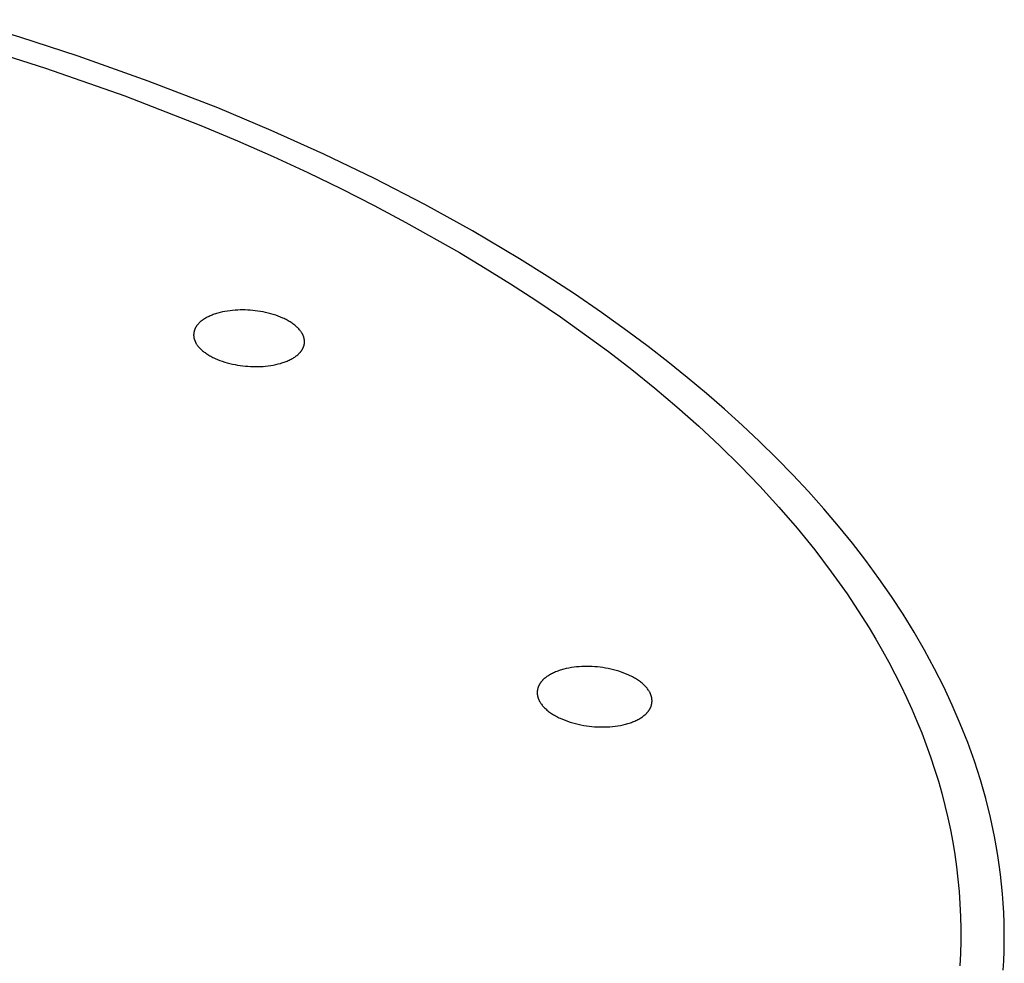
# Model space of a CAD drawing. Units: millimetres. Extents: x -743 to 442, y -741 to 323.
# Drawn here: x -259 to -166, y -645 to -555 of the extents above; entities that cross this region are included whole.
import ezdxf

# ---------------------------------------------------------------- set-up
doc = ezdxf.new("R2010")
doc.units = ezdxf.units.MM
doc.header["$MEASUREMENT"] = 0
doc.layers.add('Default', color=7, linetype='Continuous', true_color=0x000000)

msp = doc.modelspace()

# ---------------------------------------------------------------- linework, layer by layer
at = {"layer": 'Default', "color": 7, "true_color": 0xffffff}
for p, q in [((-259.032, -556.989), (-264.576, -555.324)), ((-264.445, -557.431), (-256.616, -559.893)), ((-253.528, -558.778), (-259.032, -556.989)), ((-246.884, -561.127), (-253.528, -558.778)), ((-256.616, -559.893), (-249.099, -562.531)), ((-240.314, -563.672), (-246.884, -561.127)), ((-249.099, -562.531), (-241.916, -565.328)), ((-235.264, -565.791), (-240.314, -563.672)), ((-241.916, -565.328), (-238.454, -566.78)), ((-230.27, -568.038), (-235.264, -565.791)), ((-238.454, -566.78), (-235.081, -568.266)), ((-225.471, -570.351), (-230.27, -568.038)), ((-235.081, -568.266), (-231.799, -569.782)), ((-231.799, -569.782), (-228.609, -571.326)), ((-220.739, -572.795), (-225.471, -570.351)), ((-228.609, -571.326), (-225.511, -572.897)), ((-225.511, -572.897), (-222.506, -574.492)), ((-216.219, -575.294), (-220.739, -572.795)), ((-222.506, -574.492), (-217.449, -577.349)), ((-211.776, -577.927), (-216.219, -575.294)), ((-217.449, -577.349), (-215.015, -578.808)), ((-209.157, -579.569), (-211.776, -577.927)), ((-215.015, -578.808), (-212.611, -580.308)), ((-206.571, -581.263), (-209.157, -579.569)), ((-212.611, -580.308), (-210.24, -581.849)), ((-210.24, -581.849), (-207.904, -583.43)), ((-204.021, -583.009), (-206.571, -581.263)), ((-239.861, -582.963), (-240.09, -583.017)), ((-239.626, -582.916), (-239.861, -582.963)), ((-239.389, -582.876), (-239.626, -582.916)), ((-239.148, -582.843), (-239.389, -582.876)), ((-238.907, -582.816), (-239.148, -582.843)), ((-238.664, -582.796), (-238.907, -582.816)), ((-238.422, -582.782), (-238.664, -582.796)), ((-238.181, -582.774), (-238.422, -582.782)), ((-237.942, -582.772), (-238.181, -582.774)), ((-237.706, -582.775), (-237.942, -582.772)), ((-237.473, -582.784), (-237.706, -582.775)), ((-237.24, -582.798), (-237.473, -582.784)), ((-237.003, -582.818), (-237.24, -582.798)), ((-236.762, -582.843), (-237.003, -582.818)), ((-236.519, -582.875), (-236.762, -582.843)), ((-236.275, -582.912), (-236.519, -582.875)), ((-236.029, -582.957), (-236.275, -582.912)), ((-235.784, -583.007), (-236.029, -582.957)), ((-241.932, -583.881), (-241.995, -583.937)), ((-241.866, -583.826), (-241.932, -583.881)), ((-241.797, -583.773), (-241.866, -583.826)), ((-241.724, -583.72), (-241.797, -583.773)), ((-241.649, -583.668), (-241.724, -583.72)), ((-241.57, -583.617), (-241.649, -583.668)), ((-241.489, -583.567), (-241.57, -583.617)), ((-241.404, -583.519), (-241.489, -583.567)), ((-241.317, -583.471), (-241.404, -583.519)), ((-241.228, -583.425), (-241.317, -583.471)), ((-241.135, -583.381), (-241.228, -583.425)), ((-241.04, -583.338), (-241.135, -583.381)), ((-240.943, -583.296), (-241.04, -583.338)), ((-240.843, -583.255), (-240.943, -583.296)), ((-240.742, -583.217), (-240.843, -583.255)), ((-240.638, -583.179), (-240.742, -583.217)), ((-240.532, -583.143), (-240.638, -583.179)), ((-240.424, -583.109), (-240.532, -583.143)), ((-240.314, -583.077), (-240.424, -583.109)), ((-240.09, -583.017), (-240.314, -583.077)), ((-235.539, -583.064), (-235.784, -583.007)), ((-235.296, -583.128), (-235.539, -583.064)), ((-235.057, -583.198), (-235.296, -583.128)), ((-234.821, -583.274), (-235.057, -583.198)), ((-234.59, -583.356), (-234.821, -583.274)), ((-234.365, -583.445), (-234.59, -583.356)), ((-234.147, -583.539), (-234.365, -583.445)), ((-234.041, -583.588), (-234.147, -583.539)), ((-233.937, -583.638), (-234.041, -583.588)), ((-233.835, -583.69), (-233.937, -583.638)), ((-233.736, -583.743), (-233.835, -583.69)), ((-233.639, -583.796), (-233.736, -583.743)), ((-233.544, -583.851), (-233.639, -583.796)), ((-233.452, -583.907), (-233.544, -583.851)), ((-233.363, -583.964), (-233.452, -583.907)), ((-207.904, -583.43), (-205.608, -585.053)), ((-201.508, -584.809), (-204.021, -583.009)), ((-242.555, -584.828), (-242.562, -584.859)), ((-242.548, -584.798), (-242.555, -584.828)), ((-242.54, -584.768), (-242.548, -584.798)), ((-242.531, -584.737), (-242.54, -584.768)), ((-242.521, -584.707), (-242.531, -584.737)), ((-242.511, -584.677), (-242.521, -584.707)), ((-242.5, -584.646), (-242.511, -584.677)), ((-242.488, -584.616), (-242.5, -584.646)), ((-242.475, -584.586), (-242.488, -584.616)), ((-242.462, -584.555), (-242.475, -584.586)), ((-242.448, -584.525), (-242.462, -584.555)), ((-242.433, -584.495), (-242.448, -584.525)), ((-242.417, -584.464), (-242.433, -584.495)), ((-242.4, -584.434), (-242.417, -584.464)), ((-242.383, -584.404), (-242.4, -584.434)), ((-242.365, -584.374), (-242.383, -584.404)), ((-242.346, -584.344), (-242.365, -584.374)), ((-242.326, -584.314), (-242.346, -584.344)), ((-242.306, -584.284), (-242.326, -584.314)), ((-242.284, -584.255), (-242.306, -584.284)), ((-242.262, -584.225), (-242.284, -584.255)), ((-242.239, -584.196), (-242.262, -584.225)), ((-242.215, -584.166), (-242.239, -584.196)), ((-242.19, -584.137), (-242.215, -584.166)), ((-242.165, -584.108), (-242.19, -584.137)), ((-242.139, -584.079), (-242.165, -584.108)), ((-242.112, -584.05), (-242.139, -584.079)), ((-242.055, -583.993), (-242.112, -584.05)), ((-241.995, -583.937), (-242.055, -583.993)), ((-233.277, -584.022), (-233.363, -583.964)), ((-233.193, -584.081), (-233.277, -584.022)), ((-233.112, -584.141), (-233.193, -584.081)), ((-233.034, -584.201), (-233.112, -584.141)), ((-232.96, -584.262), (-233.034, -584.201)), ((-232.888, -584.324), (-232.96, -584.262)), ((-232.819, -584.386), (-232.888, -584.324)), ((-232.754, -584.448), (-232.819, -584.386)), ((-232.691, -584.511), (-232.754, -584.448)), ((-232.632, -584.574), (-232.691, -584.511)), ((-232.577, -584.638), (-232.632, -584.574)), ((-232.524, -584.702), (-232.577, -584.638)), ((-232.474, -584.766), (-232.524, -584.702)), ((-232.428, -584.829), (-232.474, -584.766)), ((-232.385, -584.893), (-232.428, -584.829)), ((-199.615, -586.222), (-201.508, -584.809)), ((-242.589, -585.099), (-242.59, -585.128)), ((-242.59, -585.128), (-242.589, -585.158)), ((-242.588, -585.069), (-242.589, -585.099)), ((-242.589, -585.158), (-242.589, -585.188)), ((-242.589, -585.188), (-242.587, -585.217)), ((-242.587, -585.039), (-242.588, -585.069)), ((-242.584, -585.009), (-242.587, -585.039)), ((-242.587, -585.217), (-242.585, -585.247)), ((-242.585, -585.247), (-242.582, -585.277)), ((-242.581, -584.979), (-242.584, -585.009)), ((-242.582, -585.277), (-242.578, -585.307)), ((-242.577, -584.949), (-242.581, -584.979)), ((-242.578, -585.307), (-242.574, -585.337)), ((-242.573, -584.919), (-242.577, -584.949)), ((-242.574, -585.337), (-242.569, -585.367)), ((-242.568, -584.889), (-242.573, -584.919)), ((-242.569, -585.367), (-242.564, -585.398)), ((-242.562, -584.859), (-242.568, -584.889)), ((-242.564, -585.398), (-242.557, -585.428)), ((-242.557, -585.428), (-242.55, -585.459)), ((-242.55, -585.459), (-242.543, -585.49)), ((-242.543, -585.49), (-242.534, -585.521)), ((-242.534, -585.521), (-242.525, -585.552)), ((-242.525, -585.552), (-242.515, -585.583)), ((-242.515, -585.583), (-242.504, -585.614)), ((-242.504, -585.614), (-242.493, -585.646)), ((-242.493, -585.646), (-242.481, -585.677)), ((-242.481, -585.677), (-242.468, -585.709)), ((-242.468, -585.709), (-242.454, -585.74)), ((-242.454, -585.74), (-242.44, -585.772)), ((-242.44, -585.772), (-242.424, -585.804)), ((-232.365, -584.925), (-232.385, -584.893)), ((-232.345, -584.957), (-232.365, -584.925)), ((-232.327, -584.989), (-232.345, -584.957)), ((-232.309, -585.021), (-232.327, -584.989)), ((-232.292, -585.053), (-232.309, -585.021)), ((-232.275, -585.085), (-232.292, -585.053)), ((-232.26, -585.117), (-232.275, -585.085)), ((-232.245, -585.148), (-232.26, -585.117)), ((-232.231, -585.18), (-232.245, -585.148)), ((-232.218, -585.211), (-232.231, -585.18)), ((-232.205, -585.243), (-232.218, -585.211)), ((-232.193, -585.274), (-232.205, -585.243)), ((-232.182, -585.305), (-232.193, -585.274)), ((-232.172, -585.337), (-232.182, -585.305)), ((-232.163, -585.368), (-232.172, -585.337)), ((-232.154, -585.399), (-232.163, -585.368)), ((-232.146, -585.43), (-232.154, -585.399)), ((-232.139, -585.46), (-232.146, -585.43)), ((-232.132, -585.491), (-232.139, -585.46)), ((-232.126, -585.521), (-232.132, -585.491)), ((-232.121, -585.552), (-232.126, -585.521)), ((-232.116, -585.582), (-232.121, -585.552)), ((-232.112, -585.612), (-232.116, -585.582)), ((-232.109, -585.642), (-232.112, -585.612)), ((-232.107, -585.671), (-232.109, -585.642)), ((-232.105, -585.701), (-232.107, -585.671)), ((-232.104, -585.731), (-232.105, -585.701)), ((-232.103, -585.76), (-232.104, -585.731)), ((-232.103, -585.79), (-232.103, -585.76)), ((-205.608, -585.053), (-203.353, -586.715)), ((-242.424, -585.804), (-242.408, -585.836)), ((-242.408, -585.836), (-242.392, -585.868)), ((-242.392, -585.868), (-242.374, -585.9)), ((-242.374, -585.9), (-242.355, -585.932)), ((-242.355, -585.932), (-242.336, -585.964)), ((-242.336, -585.964), (-242.316, -585.996)), ((-242.316, -585.996), (-242.274, -586.06)), ((-242.274, -586.06), (-242.228, -586.124)), ((-242.228, -586.124), (-242.179, -586.188)), ((-242.179, -586.188), (-242.127, -586.252)), ((-242.127, -586.252), (-242.072, -586.316)), ((-242.072, -586.316), (-242.013, -586.379)), ((-242.013, -586.379), (-241.951, -586.442)), ((-241.951, -586.442), (-241.886, -586.505)), ((-241.886, -586.505), (-241.818, -586.567)), ((-241.818, -586.567), (-241.747, -586.629)), ((-241.747, -586.629), (-241.672, -586.69)), ((-241.672, -586.69), (-241.595, -586.751)), ((-232.469, -586.725), (-232.445, -586.696)), ((-232.445, -586.696), (-232.422, -586.666)), ((-232.422, -586.666), (-232.4, -586.637)), ((-232.4, -586.637), (-232.379, -586.607)), ((-232.379, -586.607), (-232.359, -586.577)), ((-232.359, -586.577), (-232.339, -586.547)), ((-232.339, -586.547), (-232.321, -586.517)), ((-232.321, -586.517), (-232.303, -586.486)), ((-232.303, -586.486), (-232.286, -586.456)), ((-232.286, -586.456), (-232.269, -586.426)), ((-232.269, -586.426), (-232.254, -586.396)), ((-232.254, -586.396), (-232.239, -586.365)), ((-232.239, -586.365), (-232.225, -586.335)), ((-232.225, -586.335), (-232.212, -586.304)), ((-232.212, -586.304), (-232.2, -586.274)), ((-232.2, -586.274), (-232.188, -586.243)), ((-232.188, -586.243), (-232.177, -586.213)), ((-232.177, -586.213), (-232.167, -586.183)), ((-232.167, -586.183), (-232.158, -586.152)), ((-232.158, -586.152), (-232.149, -586.122)), ((-232.149, -586.122), (-232.142, -586.091)), ((-232.142, -586.091), (-232.135, -586.061)), ((-232.135, -586.061), (-232.128, -586.031)), ((-232.128, -586.031), (-232.123, -586)), ((-232.123, -586), (-232.118, -585.97)), ((-232.118, -585.97), (-232.114, -585.94)), ((-232.114, -585.94), (-232.11, -585.91)), ((-232.11, -585.91), (-232.107, -585.88)), ((-232.107, -585.88), (-232.105, -585.85)), ((-232.105, -585.85), (-232.104, -585.82)), ((-232.104, -585.82), (-232.103, -585.79)), ((-197.748, -587.668), (-199.615, -586.222)), ((-241.595, -586.751), (-241.514, -586.811)), ((-241.514, -586.811), (-241.431, -586.87)), ((-241.431, -586.87), (-241.345, -586.928)), ((-241.345, -586.928), (-241.255, -586.986)), ((-241.255, -586.986), (-241.164, -587.042)), ((-241.164, -587.042), (-241.069, -587.097)), ((-241.069, -587.097), (-240.972, -587.152)), ((-240.972, -587.152), (-240.873, -587.205)), ((-240.873, -587.205), (-240.771, -587.257)), ((-240.771, -587.257), (-240.667, -587.307)), ((-240.667, -587.307), (-240.561, -587.357)), ((-240.561, -587.357), (-240.343, -587.452)), ((-240.343, -587.452), (-240.117, -587.541)), ((-240.117, -587.541), (-239.886, -587.624)), ((-239.886, -587.624), (-239.65, -587.701)), ((-233.837, -587.643), (-233.738, -587.602)), ((-233.738, -587.602), (-233.64, -587.56)), ((-233.64, -587.56), (-233.545, -587.516)), ((-233.545, -587.516), (-233.453, -587.471)), ((-233.453, -587.471), (-233.363, -587.425)), ((-233.363, -587.425), (-233.276, -587.377)), ((-233.276, -587.377), (-233.192, -587.328)), ((-233.192, -587.328), (-233.111, -587.278)), ((-233.111, -587.278), (-233.032, -587.227)), ((-233.032, -587.227), (-232.957, -587.175)), ((-232.957, -587.175), (-232.885, -587.121)), ((-232.885, -587.121), (-232.816, -587.067)), ((-232.816, -587.067), (-232.75, -587.012)), ((-232.75, -587.012), (-232.687, -586.956)), ((-232.687, -586.956), (-232.628, -586.899)), ((-232.628, -586.899), (-232.571, -586.842)), ((-232.571, -586.842), (-232.544, -586.813)), ((-232.544, -586.813), (-232.518, -586.784)), ((-232.518, -586.784), (-232.493, -586.755)), ((-232.493, -586.755), (-232.469, -586.725)), ((-203.353, -586.715), (-201.144, -588.418)), ((-239.65, -587.701), (-239.409, -587.771)), ((-239.409, -587.771), (-239.165, -587.835)), ((-239.165, -587.835), (-238.92, -587.893)), ((-238.92, -587.893), (-238.673, -587.944)), ((-238.673, -587.944), (-238.427, -587.989)), ((-238.427, -587.989), (-238.181, -588.027)), ((-238.181, -588.027), (-237.937, -588.059)), ((-237.937, -588.059), (-237.695, -588.085)), ((-237.695, -588.085), (-237.457, -588.104)), ((-237.457, -588.104), (-237.223, -588.119)), ((-237.223, -588.119), (-236.988, -588.127)), ((-236.988, -588.127), (-236.751, -588.131)), ((-236.751, -588.131), (-236.511, -588.129)), ((-236.511, -588.129), (-236.268, -588.121)), ((-236.268, -588.121), (-236.025, -588.107)), ((-236.025, -588.107), (-235.781, -588.086)), ((-235.781, -588.086), (-235.538, -588.059)), ((-235.538, -588.059), (-235.297, -588.025)), ((-235.297, -588.025), (-235.058, -587.985)), ((-235.058, -587.985), (-234.823, -587.938)), ((-234.823, -587.938), (-234.593, -587.884)), ((-234.593, -587.884), (-234.368, -587.823)), ((-234.368, -587.823), (-234.258, -587.79)), ((-234.258, -587.79), (-234.15, -587.756)), ((-234.15, -587.756), (-234.044, -587.719)), ((-234.044, -587.719), (-233.94, -587.682)), ((-233.94, -587.682), (-233.837, -587.643)), ((-201.144, -588.418), (-198.984, -590.161)), ((-195.908, -589.148), (-197.748, -587.668)), ((-194.095, -590.663), (-195.908, -589.148)), ((-198.984, -590.161), (-196.875, -591.942)), ((-192.386, -592.148), (-194.095, -590.663)), ((-196.875, -591.942), (-194.822, -593.763)), ((-190.705, -593.667), (-192.386, -592.148)), ((-194.822, -593.763), (-192.827, -595.621)), ((-189.056, -595.219), (-190.705, -593.667)), ((-192.827, -595.621), (-190.895, -597.517)), ((-187.44, -596.806), (-189.056, -595.219)), ((-185.923, -598.36), (-187.44, -596.806)), ((-190.895, -597.517), (-189.027, -599.45)), ((-184.44, -599.947), (-185.923, -598.36)), ((-189.027, -599.45), (-187.229, -601.417)), ((-182.993, -601.567), (-184.44, -599.947)), ((-187.229, -601.417), (-185.502, -603.42)), ((-181.585, -603.22), (-182.993, -601.567)), ((-185.502, -603.42), (-183.85, -605.456)), ((-180.273, -604.836), (-181.585, -603.22)), ((-179.001, -606.483), (-180.273, -604.836)), ((-183.85, -605.456), (-182.278, -607.524)), ((-177.771, -608.162), (-179.001, -606.483)), ((-182.278, -607.524), (-180.787, -609.623)), ((-176.585, -609.872), (-177.771, -608.162)), ((-180.787, -609.623), (-179.38, -611.751)), ((-175.495, -611.537), (-176.585, -609.872)), ((-179.38, -611.751), (-178.71, -612.826)), ((-174.45, -613.23), (-175.495, -611.537)), ((-178.71, -612.826), (-178.062, -613.907)), ((-173.452, -614.952), (-174.45, -613.23)), ((-178.062, -613.907), (-177.437, -614.996)), ((-177.437, -614.996), (-176.835, -616.09)), ((-172.505, -616.702), (-173.452, -614.952)), ((-205.866, -616.5), (-206.115, -616.515)), ((-205.617, -616.491), (-205.866, -616.5)), ((-205.37, -616.489), (-205.617, -616.491)), ((-205.126, -616.493), (-205.37, -616.489)), ((-204.885, -616.502), (-205.126, -616.493)), ((-204.643, -616.517), (-204.885, -616.502)), ((-176.835, -616.09), (-176.256, -617.191)), ((-209.091, -617.391), (-209.17, -617.446)), ((-209.008, -617.338), (-209.091, -617.391)), ((-208.923, -617.287), (-209.008, -617.338)), ((-208.835, -617.236), (-208.923, -617.287)), ((-208.743, -617.187), (-208.835, -617.236)), ((-208.649, -617.139), (-208.743, -617.187)), ((-208.553, -617.093), (-208.649, -617.139)), ((-208.454, -617.049), (-208.553, -617.093)), ((-208.352, -617.005), (-208.454, -617.049)), ((-208.248, -616.964), (-208.352, -617.005)), ((-208.142, -616.924), (-208.248, -616.964)), ((-208.033, -616.886), (-208.142, -616.924)), ((-207.923, -616.849), (-208.033, -616.886)), ((-207.811, -616.815), (-207.923, -616.849)), ((-207.697, -616.782), (-207.811, -616.815)), ((-207.581, -616.75), (-207.697, -616.782)), ((-207.346, -616.693), (-207.581, -616.75)), ((-207.106, -616.643), (-207.346, -616.693)), ((-206.861, -616.601), (-207.106, -616.643)), ((-206.614, -616.565), (-206.861, -616.601)), ((-206.365, -616.536), (-206.614, -616.565)), ((-206.115, -616.515), (-206.365, -616.536)), ((-204.398, -616.538), (-204.643, -616.517)), ((-204.148, -616.565), (-204.398, -616.538)), ((-203.896, -616.599), (-204.148, -616.565)), ((-203.642, -616.639), (-203.896, -616.599)), ((-203.387, -616.686), (-203.642, -616.639)), ((-203.132, -616.74), (-203.387, -616.686)), ((-202.877, -616.801), (-203.132, -616.74)), ((-202.624, -616.869), (-202.877, -616.801)), ((-202.374, -616.944), (-202.624, -616.869)), ((-202.128, -617.025), (-202.374, -616.944)), ((-201.887, -617.113), (-202.128, -617.025)), ((-201.651, -617.208), (-201.887, -617.113)), ((-201.423, -617.308), (-201.651, -617.208)), ((-201.312, -617.361), (-201.423, -617.308)), ((-201.203, -617.414), (-201.312, -617.361)), ((-201.096, -617.469), (-201.203, -617.414)), ((-176.256, -617.191), (-175.701, -618.297)), ((-171.643, -618.411), (-172.505, -616.702)), ((-209.968, -618.361), (-209.981, -618.394)), ((-209.953, -618.329), (-209.968, -618.361)), ((-209.938, -618.297), (-209.953, -618.329)), ((-209.922, -618.264), (-209.938, -618.297)), ((-209.905, -618.232), (-209.922, -618.264)), ((-209.887, -618.2), (-209.905, -618.232)), ((-209.868, -618.168), (-209.887, -618.2)), ((-209.849, -618.136), (-209.868, -618.168)), ((-209.829, -618.104), (-209.849, -618.136)), ((-209.808, -618.073), (-209.829, -618.104)), ((-209.786, -618.041), (-209.808, -618.073)), ((-209.763, -618.01), (-209.786, -618.041)), ((-209.739, -617.978), (-209.763, -618.01)), ((-209.715, -617.947), (-209.739, -617.978)), ((-209.689, -617.916), (-209.715, -617.947)), ((-209.663, -617.885), (-209.689, -617.916)), ((-209.636, -617.854), (-209.663, -617.885)), ((-209.608, -617.824), (-209.636, -617.854)), ((-209.579, -617.793), (-209.608, -617.824)), ((-209.519, -617.733), (-209.579, -617.793)), ((-209.456, -617.674), (-209.519, -617.733)), ((-209.39, -617.615), (-209.456, -617.674)), ((-209.32, -617.558), (-209.39, -617.615)), ((-209.247, -617.501), (-209.32, -617.558)), ((-209.17, -617.446), (-209.247, -617.501)), ((-200.991, -617.526), (-201.096, -617.469)), ((-200.889, -617.583), (-200.991, -617.526)), ((-200.79, -617.642), (-200.889, -617.583)), ((-200.693, -617.702), (-200.79, -617.642)), ((-200.599, -617.763), (-200.693, -617.702)), ((-200.507, -617.825), (-200.599, -617.763)), ((-200.419, -617.887), (-200.507, -617.825)), ((-200.333, -617.951), (-200.419, -617.887)), ((-200.251, -618.015), (-200.333, -617.951)), ((-200.172, -618.08), (-200.251, -618.015)), ((-200.095, -618.146), (-200.172, -618.08)), ((-200.022, -618.212), (-200.095, -618.146)), ((-199.953, -618.279), (-200.022, -618.212)), ((-199.886, -618.346), (-199.953, -618.279)), ((-199.823, -618.414), (-199.886, -618.346)), ((-175.701, -618.297), (-175.17, -619.41)), ((-210.094, -618.91), (-210.095, -618.942)), ((-210.095, -618.942), (-210.095, -618.974)), ((-210.095, -618.974), (-210.094, -619.006)), ((-210.093, -618.878), (-210.094, -618.91)), ((-210.094, -619.006), (-210.093, -619.037)), ((-210.09, -618.846), (-210.093, -618.878)), ((-210.093, -619.037), (-210.091, -619.069)), ((-210.091, -619.069), (-210.089, -619.1)), ((-210.088, -618.814), (-210.09, -618.846)), ((-210.089, -619.1), (-210.085, -619.132)), ((-210.084, -618.782), (-210.088, -618.814)), ((-210.085, -619.132), (-210.081, -619.164)), ((-210.08, -618.75), (-210.084, -618.782)), ((-210.081, -619.164), (-210.077, -619.196)), ((-210.074, -618.717), (-210.08, -618.75)), ((-210.077, -619.196), (-210.071, -619.228)), ((-210.069, -618.685), (-210.074, -618.717)), ((-210.071, -619.228), (-210.065, -619.261)), ((-210.062, -618.653), (-210.069, -618.685)), ((-210.065, -619.261), (-210.058, -619.293)), ((-210.055, -618.62), (-210.062, -618.653)), ((-210.058, -619.293), (-210.051, -619.326)), ((-210.047, -618.588), (-210.055, -618.62)), ((-210.038, -618.556), (-210.047, -618.588)), ((-210.028, -618.523), (-210.038, -618.556)), ((-210.018, -618.491), (-210.028, -618.523)), ((-210.006, -618.458), (-210.018, -618.491)), ((-209.994, -618.426), (-210.006, -618.458)), ((-209.981, -618.394), (-209.994, -618.426)), ((-199.763, -618.482), (-199.823, -618.414)), ((-199.707, -618.55), (-199.763, -618.482)), ((-199.653, -618.618), (-199.707, -618.55)), ((-199.603, -618.686), (-199.653, -618.618)), ((-199.557, -618.755), (-199.603, -618.686)), ((-199.514, -618.823), (-199.557, -618.755)), ((-199.474, -618.891), (-199.514, -618.823)), ((-199.455, -618.925), (-199.474, -618.891)), ((-199.437, -618.959), (-199.455, -618.925)), ((-199.42, -618.993), (-199.437, -618.959)), ((-199.403, -619.027), (-199.42, -618.993)), ((-199.388, -619.061), (-199.403, -619.027)), ((-199.373, -619.094), (-199.388, -619.061)), ((-199.359, -619.128), (-199.373, -619.094)), ((-199.346, -619.161), (-199.359, -619.128)), ((-199.334, -619.195), (-199.346, -619.161)), ((-199.322, -619.228), (-199.334, -619.195)), ((-199.311, -619.261), (-199.322, -619.228)), ((-199.301, -619.294), (-199.311, -619.261)), ((-199.292, -619.327), (-199.301, -619.294)), ((-170.832, -620.144), (-171.643, -618.411)), ((-210.051, -619.326), (-210.043, -619.359)), ((-210.043, -619.359), (-210.034, -619.392)), ((-210.034, -619.392), (-210.024, -619.425)), ((-210.024, -619.425), (-210.013, -619.458)), ((-210.013, -619.458), (-210.002, -619.491)), ((-210.002, -619.491), (-209.99, -619.525)), ((-209.99, -619.525), (-209.977, -619.558)), ((-209.977, -619.558), (-209.964, -619.592)), ((-209.964, -619.592), (-209.949, -619.625)), ((-209.949, -619.625), (-209.934, -619.659)), ((-209.934, -619.659), (-209.918, -619.693)), ((-209.918, -619.693), (-209.901, -619.727)), ((-209.901, -619.727), (-209.884, -619.761)), ((-209.884, -619.761), (-209.865, -619.795)), ((-209.865, -619.795), (-209.846, -619.829)), ((-209.846, -619.829), (-209.826, -619.863)), ((-209.826, -619.863), (-209.783, -619.932)), ((-209.783, -619.932), (-209.737, -620)), ((-209.737, -620), (-209.688, -620.069)), ((-209.688, -620.069), (-209.635, -620.137)), ((-209.635, -620.137), (-209.579, -620.205)), ((-209.579, -620.205), (-209.52, -620.274)), ((-199.331, -620.262), (-199.319, -620.229)), ((-199.319, -620.229), (-199.308, -620.197)), ((-199.308, -620.197), (-199.298, -620.164)), ((-199.298, -620.164), (-199.288, -620.131)), ((-199.283, -619.36), (-199.292, -619.327)), ((-199.288, -620.131), (-199.28, -620.099)), ((-199.275, -619.393), (-199.283, -619.36)), ((-199.28, -620.099), (-199.272, -620.066)), ((-199.268, -619.425), (-199.275, -619.393)), ((-199.272, -620.066), (-199.265, -620.034)), ((-199.262, -619.458), (-199.268, -619.425)), ((-199.265, -620.034), (-199.259, -620.002)), ((-199.256, -619.49), (-199.262, -619.458)), ((-199.259, -620.002), (-199.253, -619.969)), ((-199.251, -619.522), (-199.256, -619.49)), ((-199.253, -619.969), (-199.249, -619.937)), ((-199.247, -619.554), (-199.251, -619.522)), ((-199.249, -619.937), (-199.245, -619.904)), ((-199.243, -619.586), (-199.247, -619.554)), ((-199.245, -619.904), (-199.241, -619.872)), ((-199.24, -619.617), (-199.243, -619.586)), ((-199.241, -619.872), (-199.239, -619.84)), ((-199.238, -619.649), (-199.24, -619.617)), ((-199.239, -619.84), (-199.237, -619.808)), ((-199.236, -619.68), (-199.238, -619.649)), ((-199.237, -619.808), (-199.236, -619.776)), ((-199.235, -619.712), (-199.236, -619.68)), ((-199.236, -619.776), (-199.235, -619.744)), ((-199.235, -619.744), (-199.235, -619.712)), ((-175.17, -619.41), (-174.663, -620.527)), ((-170.075, -621.902), (-170.832, -620.144)), ((-209.52, -620.274), (-209.457, -620.341)), ((-209.457, -620.341), (-209.391, -620.409)), ((-209.391, -620.409), (-209.322, -620.476)), ((-209.322, -620.476), (-209.249, -620.542)), ((-209.249, -620.542), (-209.173, -620.609)), ((-209.173, -620.609), (-209.094, -620.674)), ((-209.094, -620.674), (-209.012, -620.739)), ((-209.012, -620.739), (-208.927, -620.803)), ((-208.927, -620.803), (-208.839, -620.866)), ((-208.839, -620.866), (-208.748, -620.928)), ((-208.748, -620.928), (-208.654, -620.989)), ((-208.654, -620.989), (-208.557, -621.049)), ((-208.557, -621.049), (-208.458, -621.109)), ((-208.458, -621.109), (-208.356, -621.167)), ((-200.072, -621.191), (-199.999, -621.134)), ((-199.999, -621.134), (-199.929, -621.076)), ((-199.929, -621.076), (-199.863, -621.017)), ((-199.863, -621.017), (-199.8, -620.958)), ((-199.8, -620.958), (-199.74, -620.897)), ((-199.74, -620.897), (-199.712, -620.867)), ((-199.712, -620.867), (-199.684, -620.836)), ((-199.684, -620.836), (-199.657, -620.805)), ((-199.657, -620.805), (-199.631, -620.774)), ((-199.631, -620.774), (-199.606, -620.743)), ((-199.606, -620.743), (-199.582, -620.711)), ((-199.582, -620.711), (-199.558, -620.68)), ((-199.558, -620.68), (-199.536, -620.648)), ((-199.536, -620.648), (-199.514, -620.616)), ((-199.514, -620.616), (-199.493, -620.584)), ((-199.493, -620.584), (-199.473, -620.552)), ((-199.473, -620.552), (-199.454, -620.52)), ((-199.454, -620.52), (-199.436, -620.488)), ((-199.436, -620.488), (-199.418, -620.456)), ((-199.418, -620.456), (-199.402, -620.424)), ((-199.402, -620.424), (-199.386, -620.391)), ((-199.386, -620.391), (-199.371, -620.359)), ((-199.371, -620.359), (-199.357, -620.327)), ((-199.357, -620.327), (-199.343, -620.294)), ((-199.343, -620.294), (-199.331, -620.262)), ((-174.663, -620.527), (-174.182, -621.65)), ((-208.356, -621.167), (-208.251, -621.223)), ((-208.251, -621.223), (-208.144, -621.279)), ((-208.144, -621.279), (-208.035, -621.333)), ((-208.035, -621.333), (-207.924, -621.386)), ((-207.924, -621.386), (-207.695, -621.487)), ((-207.695, -621.487), (-207.459, -621.582)), ((-207.459, -621.582), (-207.217, -621.671)), ((-207.217, -621.671), (-206.971, -621.753)), ((-206.971, -621.753), (-206.72, -621.828)), ((-206.72, -621.828), (-206.466, -621.897)), ((-206.466, -621.897), (-206.21, -621.958)), ((-206.21, -621.958), (-205.954, -622.013)), ((-205.954, -622.013), (-205.697, -622.061)), ((-205.697, -622.061), (-205.442, -622.101)), ((-202.461, -622.1), (-202.216, -622.057)), ((-202.216, -622.057), (-201.975, -622.006)), ((-201.975, -622.006), (-201.738, -621.948)), ((-201.738, -621.948), (-201.622, -621.917)), ((-201.622, -621.917), (-201.508, -621.883)), ((-201.508, -621.883), (-201.395, -621.848)), ((-201.395, -621.848), (-201.285, -621.811)), ((-201.285, -621.811), (-201.176, -621.773)), ((-201.176, -621.773), (-201.07, -621.733)), ((-201.07, -621.733), (-200.966, -621.691)), ((-200.966, -621.691), (-200.864, -621.647)), ((-200.864, -621.647), (-200.765, -621.602)), ((-200.765, -621.602), (-200.668, -621.556)), ((-200.668, -621.556), (-200.574, -621.508)), ((-200.574, -621.508), (-200.483, -621.458)), ((-200.483, -621.458), (-200.395, -621.407)), ((-200.395, -621.407), (-200.309, -621.355)), ((-200.309, -621.355), (-200.227, -621.302)), ((-200.227, -621.302), (-200.148, -621.247)), ((-200.148, -621.247), (-200.072, -621.191)), ((-174.182, -621.65), (-173.725, -622.778)), ((-169.374, -623.682), (-170.075, -621.902)), ((-205.442, -622.101), (-205.189, -622.135)), ((-205.189, -622.135), (-204.938, -622.163)), ((-204.938, -622.163), (-204.691, -622.184)), ((-204.691, -622.184), (-204.448, -622.199)), ((-204.448, -622.199), (-204.206, -622.209)), ((-204.206, -622.209), (-203.96, -622.213)), ((-203.96, -622.213), (-203.712, -622.21)), ((-203.712, -622.21), (-203.462, -622.202)), ((-203.462, -622.202), (-203.211, -622.187)), ((-203.211, -622.187), (-202.96, -622.165)), ((-202.96, -622.165), (-202.71, -622.136)), ((-202.71, -622.136), (-202.461, -622.1)), ((-173.725, -622.778), (-173.294, -623.911)), ((-173.294, -623.911), (-172.888, -625.049)), ((-168.749, -625.431), (-169.374, -623.682)), ((-172.888, -625.049), (-172.508, -626.19)), ((-168.181, -627.198), (-168.749, -625.431)), ((-172.508, -626.19), (-172.154, -627.336)), ((-172.154, -627.336), (-171.827, -628.485)), ((-167.673, -628.983), (-168.181, -627.198)), ((-171.827, -628.485), (-171.527, -629.638)), ((-167.225, -630.785), (-167.673, -628.983)), ((-171.527, -629.638), (-171.253, -630.793)), ((-171.253, -630.793), (-171.007, -631.952)), ((-166.847, -632.567), (-167.225, -630.785)), ((-171.007, -631.952), (-170.787, -633.114)), ((-170.787, -633.114), (-170.596, -634.277)), ((-166.681, -633.463), (-166.847, -632.567)), ((-166.531, -634.362), (-166.681, -633.463)), ((-170.596, -634.277), (-170.432, -635.443)), ((-166.397, -635.263), (-166.531, -634.362)), ((-170.432, -635.443), (-170.296, -636.611)), ((-166.279, -636.167), (-166.397, -635.263)), ((-170.296, -636.611), (-170.188, -637.78)), ((-166.178, -637.072), (-166.279, -636.167)), ((-170.188, -637.78), (-170.109, -638.95)), ((-166.092, -637.979), (-166.178, -637.072)), ((-166.024, -638.882), (-166.092, -637.979)), ((-170.109, -638.95), (-170.057, -640.121)), ((-165.972, -639.786), (-166.024, -638.882)), ((-165.936, -640.691), (-165.972, -639.786)), ((-170.057, -640.121), (-170.034, -641.293)), ((-165.918, -641.597), (-165.936, -640.691)), ((-170.034, -641.293), (-170.04, -642.465)), ((-165.915, -642.503), (-165.918, -641.597)), ((-170.04, -642.465), (-170.074, -643.637)), ((-165.93, -643.408), (-165.915, -642.503)), ((-165.961, -644.313), (-165.93, -643.408)), ((-170.074, -643.637), (-170.137, -644.809)), ((-166.008, -645.218), (-165.961, -644.313))]:
    msp.add_line(p, q, dxfattribs=at)

doc.saveas('drawing.dxf')
